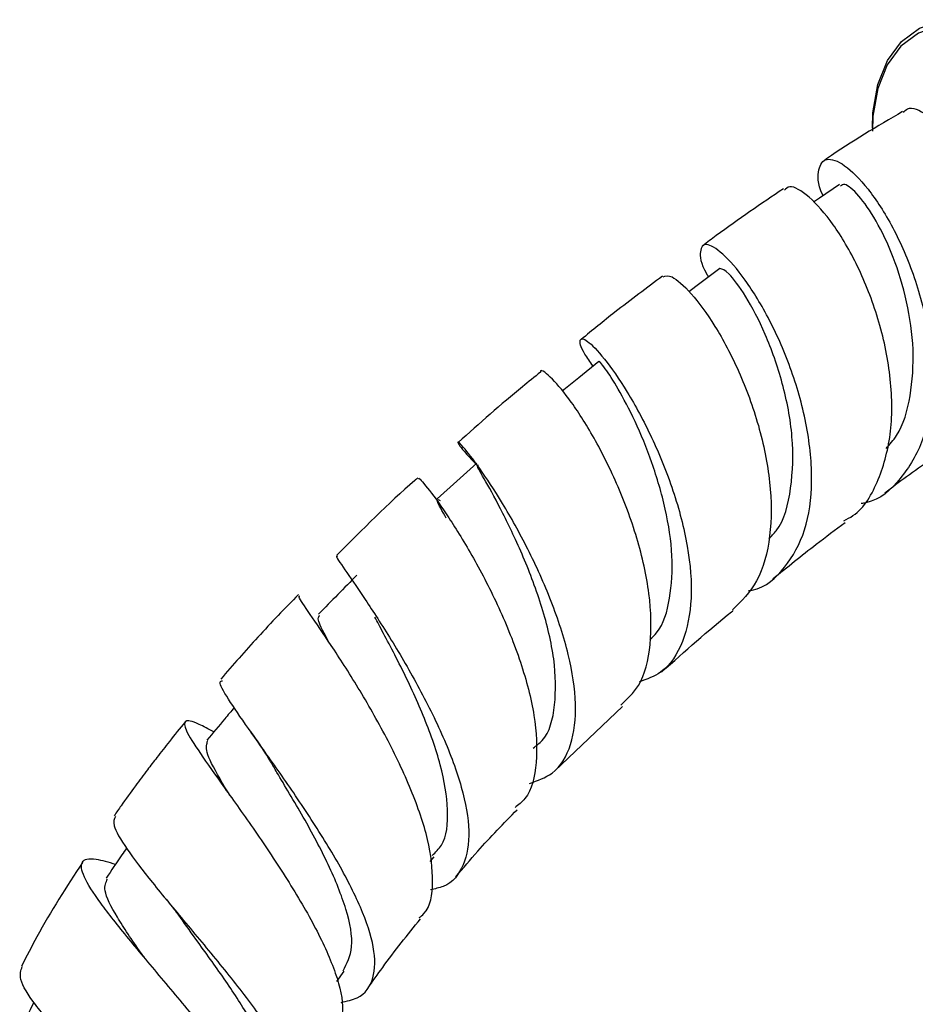
# Model space of a CAD drawing. Units: millimetres. Extents: x 3 to 3996, y 5 to 3995.
# Drawn here: x 667 to 713, y 3699 to 3750 of the extents above; entities that cross this region are included whole.
import ezdxf

# ---------------------------------------------------------------- set-up
doc = ezdxf.new("R2010")
doc.units = ezdxf.units.MM

msp = doc.modelspace()

# ---------------------------------------------------------------- linework, layer by layer
at = {"color": 7, "linetype": 'Continuous', "lineweight": 25}
for p, q in [((694.491, 3711.123), (698.023, 3714.477)), ((687.985, 3706.391), (688.196, 3706.644)), ((674.202, 3704.432), (674.292, 3704.321)), ((683.125, 3700.132), (683.501, 3700.686))]:
    msp.add_line(p, q, dxfattribs=at)
at = {"color": 7, "linetype": 'Continuous', "lineweight": 25, "flags": 128}
for points in [[(711.061, 3744.647), (711.093, 3745.452), (711.348, 3746.925), (711.849, 3748.178), (712.581, 3749.169), (713.519, 3749.868), (714.634, 3750.251), (715.89, 3750.306), (717.246, 3750.032), (718.659, 3749.437), (720.084, 3748.541), (721.475, 3747.372), (722.786, 3745.968), (723.976, 3744.373), (725.007, 3742.64), (725.845, 3740.824), (726.464, 3738.983), (726.844, 3737.176), (726.971, 3735.462)], [(726.689, 3735.462), (726.563, 3737.146), (726.19, 3738.92), (725.582, 3740.728), (724.759, 3742.512), (723.747, 3744.215), (722.578, 3745.781), (721.289, 3747.16), (719.924, 3748.309), (718.524, 3749.189), (717.136, 3749.773), (715.804, 3750.042), (714.571, 3749.988), (713.475, 3749.612), (712.554, 3748.926), (711.835, 3747.952), (711.343, 3746.721), (711.093, 3745.274), (711.061, 3744.484)], [(709.354, 3741.708), (708.299, 3740.994), (707.988, 3740.784)], [(703.106, 3737.327), (702.052, 3736.539), (701.487, 3736.117)], [(696.795, 3732.484), (695.738, 3731.629), (694.88, 3730.934)], [(690.428, 3727.167), (689.387, 3726.236), (688.346, 3725.306)]]:
    msp.add_lwpolyline(points, dxfattribs=at)
at = {"color": 7, "linetype": 'Continuous', "lineweight": 25}
for points, knots in [([(712.643, 3745.515), (711.317, 3744.74), (709.942, 3743.935), (708.579, 3742.984), (708.53, 3742.95)], [0, 0, 0, 0, 0.964087, 1, 1, 1, 1]), ([(712.678, 3745.463), (712.744, 3745.54), (712.996, 3745.835), (713.914, 3745.428), (715.191, 3744.213), (716.506, 3742.129), (717.582, 3739.455), (718.214, 3736.46), (718.25, 3733.455), (717.561, 3730.828), (716.529, 3729.037), (715.553, 3728.501), (715.255, 3728.338)], [0, 0, 0, 0, 0.04037, 0.152918, 0.266014, 0.379538, 0.493399, 0.607487, 0.721677, 0.835861, 0.949939, 1, 1, 1, 1]), ([(708.488, 3741.122), (708.482, 3741.135), (708.18, 3741.766), (708.216, 3742.563), (708.599, 3743.177), (709.568, 3742.837), (710.821, 3741.601), (712.152, 3739.555), (713.312, 3736.909), (714.079, 3733.941), (714.275, 3730.977), (713.808, 3728.304), (712.598, 3726.306), (711.416, 3725.217), (710.565, 3725.078), (710.483, 3725.065)], [0, 0, 0, 0, 0.001843, 0.091788, 0.181944, 0.272242, 0.362595, 0.452906, 0.543084, 0.633053, 0.722768, 0.812225, 0.901451, 0.990523, 1, 1, 1, 1]), ([(706.424, 3741.484), (705.255, 3740.699), (703.854, 3739.759), (702.455, 3738.695), (702.224, 3738.519)], [0, 0, 0, 0, 0.834852, 1, 1, 1, 1]), ([(709.574, 3724.172), (709.735, 3724.255), (710.557, 3724.678), (711.457, 3726.267), (712.133, 3728.777), (712.073, 3731.738), (711.424, 3734.752), (710.333, 3737.517), (709.013, 3739.747), (707.738, 3741.162), (706.797, 3741.734), (706.556, 3741.492), (706.474, 3741.41)], [0, 0, 0, 0, 0.02768, 0.141565, 0.255725, 0.3701, 0.484597, 0.599101, 0.713496, 0.827655, 0.941472, 1, 1, 1, 1]), ([(711.778, 3727.938), (711.97, 3728.153), (712.606, 3728.863), (713.104, 3730.665), (713.27, 3733.086), (712.909, 3735.625), (712.184, 3737.973), (711.251, 3739.911), (710.33, 3741.212), (709.63, 3741.813), (709.467, 3741.676), (709.405, 3741.624)], [0, 0, 0, 0, 0.053469, 0.176845, 0.30055, 0.424593, 0.548972, 0.673574, 0.798307, 0.923064, 1, 1, 1, 1]), ([(704.598, 3720.524), (704.665, 3720.534), (705.473, 3720.653), (706.557, 3721.678), (707.646, 3723.588), (707.998, 3726.178), (707.716, 3729.081), (706.898, 3732.03), (705.722, 3734.71), (704.409, 3736.847), (703.203, 3738.222), (702.313, 3738.73), (702.021, 3738.303), (702.09, 3737.579), (702.475, 3736.945), (702.512, 3736.883)], [0, 0, 0, 0, 0.00801, 0.096439, 0.18482, 0.273301, 0.362002, 0.451045, 0.540453, 0.630159, 0.720098, 0.810176, 0.90029, 0.99034, 1, 1, 1, 1]), ([(705.658, 3723.237), (705.792, 3723.367), (706.428, 3723.987), (706.882, 3725.844), (706.974, 3728.53), (706.424, 3731.387), (705.495, 3733.979), (704.44, 3735.983), (703.49, 3737.232), (703.234, 3737.295), (703.107, 3737.327)], [0, 0, 0, 0, 0.036446, 0.172882, 0.309905, 0.447454, 0.585408, 0.723639, 0.861933, 1, 1, 1, 1]), ([(700.117, 3736.927), (699.286, 3736.312), (697.87, 3735.262), (696.452, 3734.106), (695.866, 3733.629)], [0, 0, 0, 0, 0.586951, 1, 1, 1, 1]), ([(700.139, 3736.895), (700.271, 3736.939), (700.56, 3737.036), (701.583, 3736.131), (702.846, 3734.426), (704.133, 3732.012), (705.186, 3729.158), (705.803, 3726.146), (705.806, 3723.318), (705.191, 3720.947), (704.231, 3719.98), (703.772, 3719.517)], [0, 0, 0, 0, 0.094723, 0.207939, 0.321595, 0.435673, 0.550108, 0.664804, 0.779653, 0.894481, 1, 1, 1, 1]), ([(696.488, 3732.236), (696.333, 3732.457), (695.838, 3733.161), (695.74, 3733.708), (696.113, 3733.674), (697.033, 3732.737), (698.256, 3730.99), (699.566, 3728.583), (700.719, 3725.762), (701.492, 3722.822), (701.716, 3720.059), (701.25, 3717.79), (700.31, 3716.281), (699.294, 3715.904), (698.902, 3715.759)], [0, 0, 0, 0, 0.04128, 0.131857, 0.222679, 0.313632, 0.404571, 0.495362, 0.585876, 0.67603, 0.76577, 0.855134, 0.944186, 1, 1, 1, 1]), ([(697.94, 3714.561), (698.272, 3714.872), (699.077, 3715.623), (699.561, 3717.659), (699.506, 3720.329), (698.839, 3723.279), (697.752, 3726.175), (696.458, 3728.716), (695.173, 3730.673), (694.228, 3731.746), (693.714, 3732.119), (693.748, 3731.928), (693.749, 3731.922)], [0, 0, 0, 0, 0.080235, 0.194154, 0.308537, 0.423268, 0.538193, 0.653129, 0.767873, 0.882266, 0.996192, 1, 1, 1, 1]), ([(699.457, 3717.979), (699.579, 3718.09), (700.126, 3718.593), (700.544, 3720.089), (700.689, 3722.308), (700.311, 3724.792), (699.586, 3727.24), (698.679, 3729.424), (697.764, 3731.146), (697.099, 3732.174), (696.747, 3732.582), (696.814, 3732.463), (696.821, 3732.451)], [0, 0, 0, 0, 0.03368, 0.151433, 0.269571, 0.388212, 0.507321, 0.626811, 0.746586, 0.86642, 0.986206, 1, 1, 1, 1]), ([(693.748, 3731.923), (693.433, 3731.672), (691.99, 3730.52), (690.568, 3729.246), (689.457, 3728.25)], [0, 0, 0, 0, 0.2181264, 1, 1, 1, 1]), ([(693.175, 3710.466), (693.595, 3710.616), (694.6, 3710.974), (695.416, 3712.413), (695.685, 3714.547), (695.278, 3717.163), (694.356, 3719.984), (693.102, 3722.744), (691.742, 3725.169), (690.516, 3727.019), (689.639, 3728.132), (689.338, 3728.395), (689.55, 3728.014), (690.158, 3727.361), (690.379, 3727.123)], [0, 0, 0, 0, 0.062829, 0.150331, 0.237758, 0.325318, 0.413158, 0.501419, 0.590144, 0.679304, 0.768822, 0.858578, 0.948444, 1, 1, 1, 1]), ([(711.706, 3725.626), (712.083, 3725.912), (713.298, 3726.834), (714.509, 3727.646), (715.343, 3728.206)], [0, 0, 0, 0, 0.31053, 1, 1, 1, 1]), ([(693.364, 3712.317), (693.527, 3712.437), (694.175, 3712.911), (694.565, 3714.508), (694.538, 3716.912), (693.876, 3719.656), (692.865, 3722.336), (691.746, 3724.665), (690.853, 3726.302), (690.366, 3727.114), (690.477, 3727.078), (690.51, 3727.068)], [0, 0, 0, 0, 0.042943, 0.170203, 0.297969, 0.426407, 0.555483, 0.685118, 0.815151, 0.945272, 1, 1, 1, 1]), ([(687.347, 3726.415), (687.294, 3726.368), (685.848, 3725.112), (684.455, 3723.718), (683.113, 3722.375)], [0, 0, 0, 0, 0.036786, 1, 1, 1, 1]), ([(687.421, 3726.333), (687.406, 3726.362), (687.35, 3726.471), (687.901, 3725.845), (688.912, 3724.443), (690.243, 3722.296), (691.604, 3719.664), (692.765, 3716.792), (693.51, 3713.959), (693.607, 3711.507), (693.246, 3709.862), (692.599, 3709.352), (692.415, 3709.208)], [0, 0, 0, 0, 0.039605, 0.152843, 0.266581, 0.380831, 0.495503, 0.610432, 0.725396, 0.8402, 0.954642, 1, 1, 1, 1]), ([(688.828, 3724.303), (688.623, 3724.665), (688.213, 3725.388), (688.411, 3725.286), (688.51, 3725.235)], [0, 0, 0, 0, 0.501066, 1, 1, 1, 1]), ([(705.868, 3721.141), (706.622, 3721.753), (707.882, 3722.778), (709.134, 3723.704), (709.638, 3724.077)], [0, 0, 0, 0, 0.597597, 1, 1, 1, 1]), ([(683.178, 3722.309), (683.147, 3722.322), (683.012, 3722.379), (683.48, 3721.71), (684.456, 3720.286), (685.847, 3718.169), (687.347, 3715.626), (688.718, 3712.889), (689.705, 3710.238), (690.129, 3707.906), (689.804, 3706.147), (689.071, 3705.143), (688.231, 3704.973), (687.998, 3704.926)], [0, 0, 0, 0, 0.031805, 0.13655, 0.24122, 0.345637, 0.449606, 0.552984, 0.655692, 0.757805, 0.859485, 0.960941, 1, 1, 1, 1]), ([(684.167, 3721.337), (683.834, 3720.998), (683.168, 3720.321), (682.501, 3719.643), (682.168, 3719.305)], [0, 0, 0, 0, 0.5, 1, 1, 1, 1]), ([(681.117, 3720.327), (680.405, 3719.593), (679.02, 3718.166), (677.7, 3716.645), (677.059, 3715.907)], [0, 0, 0, 0, 0.514128, 1, 1, 1, 1]), ([(687.411, 3703.47), (687.497, 3703.536), (688.001, 3703.919), (688.191, 3705.283), (687.959, 3707.482), (687.052, 3710.12), (685.734, 3712.88), (684.225, 3715.512), (682.774, 3717.765), (681.67, 3719.382), (681.067, 3720.245), (681.156, 3720.255), (681.188, 3720.259)], [0, 0, 0, 0, 0.023399, 0.136274, 0.249748, 0.363796, 0.478257, 0.593013, 0.70788, 0.822637, 0.937067, 1, 1, 1, 1]), ([(700.066, 3716.278), (701.28, 3717.362), (702.521, 3718.47), (703.771, 3719.467), (703.798, 3719.488)], [0, 0, 0, 0, 0.978458, 1, 1, 1, 1]), ([(682.687, 3717.874), (682.636, 3717.968), (682.315, 3718.566), (682.073, 3719.084), (682.19, 3719.195), (682.235, 3719.238)], [0, 0, 0, 0, 0.101615, 0.649149, 1, 1, 1, 1]), ([(688.094, 3706.718), (688.269, 3706.882), (688.839, 3707.413), (688.981, 3709.04), (688.613, 3711.388), (687.657, 3714.047), (686.467, 3716.596), (685.513, 3718.366), (685.165, 3719.02), (685.099, 3719.144)], [0, 0, 0, 0, 0.07745, 0.251745, 0.426831, 0.602936, 0.780046, 0.958119, 1, 1, 1, 1]), ([(683.337, 3699.051), (683.636, 3699.114), (684.502, 3699.296), (685.102, 3700.248), (685.146, 3701.854), (684.436, 3703.971), (683.182, 3706.396), (681.592, 3708.931), (679.926, 3711.345), (678.427, 3713.43), (677.394, 3714.946), (676.919, 3715.762), (677.099, 3715.812), (677.151, 3715.827)], [0, 0, 0, 0, 0.052676, 0.152537, 0.252071, 0.351483, 0.451072, 0.551049, 0.651667, 0.752993, 0.855029, 0.957658, 1, 1, 1, 1]), ([(677.763, 3714.427), (677.6, 3714.231), (677.126, 3713.664), (676.653, 3713.098), (676.343, 3712.727)], [0, 0, 0, 0, 0.346033, 1, 1, 1, 1]), ([(675.196, 3713.676), (674.924, 3713.34), (674.429, 3712.728), (673.779, 3711.892), (673.188, 3711.118), (672.566, 3710.28), (671.98, 3709.489), (671.621, 3708.959), (671.502, 3708.784)], [0, 0, 0, 0, 0.212368, 0.386262, 0.51863, 0.688765, 0.896742, 1, 1, 1, 1]), ([(676.702, 3713.157), (676.426, 3713.303), (675.641, 3713.72), (675.131, 3713.809), (675.159, 3713.328), (675.911, 3712.13), (677.204, 3710.315), (678.84, 3708.023), (680.556, 3705.465), (682.083, 3702.875), (683.136, 3700.516), (683.582, 3698.575), (683.221, 3697.767), (683.048, 3697.381)], [0, 0, 0, 0, 0.051097, 0.145333, 0.24004, 0.335283, 0.431054, 0.527229, 0.623633, 0.720043, 0.816282, 0.91217, 1, 1, 1, 1]), ([(678.616, 3713.177), (678.801, 3712.915), (679.166, 3712.4), (679.482, 3711.89), (679.637, 3711.64)], [0, 0, 0, 0, 0.508554, 1, 1, 1, 1]), ([(677.523, 3709.865), (677.349, 3710.155), (676.768, 3711.125), (676.227, 3712.188), (676.33, 3712.537), (676.379, 3712.703)], [0, 0, 0, 0, 0.1831853, 0.6116612, 1, 1, 1, 1]), ([(683.452, 3700.697), (683.645, 3701.082), (684.054, 3701.899), (683.682, 3703.856), (682.729, 3706.223), (681.393, 3708.714), (680.247, 3710.61), (679.769, 3711.425), (679.662, 3711.609)], [0, 0, 0, 0, 0.171338, 0.362543, 0.554786, 0.748374, 0.943242, 1, 1, 1, 1]), ([(689.332, 3705.602), (689.707, 3706.049), (690.733, 3707.271), (691.831, 3708.389), (692.527, 3709.098)], [0, 0, 0, 0, 0.365719, 1, 1, 1, 1]), ([(671.568, 3708.737), (671.507, 3708.608), (671.364, 3708.311), (672.083, 3707.118), (673.418, 3705.368), (675.211, 3703.217), (677.155, 3700.89), (678.962, 3698.588), (680.346, 3696.514), (681.095, 3694.81), (680.989, 3693.604), (680.361, 3692.963), (679.522, 3692.857), (679.289, 3692.828)], [0, 0, 0, 0, 0.0770511, 0.1776951, 0.2780496, 0.3778492, 0.4769005, 0.5751202, 0.6725685, 0.7694655, 0.8660808, 0.9628118, 1, 1, 1, 1]), ([(672.144, 3707.099), (672.063, 3706.978), (671.707, 3706.454), (671.352, 3705.93), (671.078, 3705.526)], [0, 0, 0, 0, 0.229445, 1, 1, 1, 1]), ([(679.419, 3690.995), (679.528, 3691.287), (679.767, 3691.93), (679.118, 3693.51), (677.832, 3695.536), (676.048, 3697.835), (674.074, 3700.199), (672.198, 3702.424), (670.703, 3704.306), (669.814, 3705.689), (669.723, 3706.45), (670.292, 3706.634), (671.205, 3706.366), (671.574, 3706.257)], [0, 0, 0, 0, 0.078087, 0.172151, 0.266768, 0.361966, 0.45757, 0.553482, 0.649476, 0.745306, 0.840715, 0.935542, 1, 1, 1, 1]), ([(669.839, 3706.346), (669.017, 3705.074), (667.883, 3703.32), (666.928, 3701.447), (666.666, 3700.932)], [0, 0, 0, 0, 0.725047, 1, 1, 1, 1]), ([(673.082, 3701.385), (673.029, 3701.457), (672.439, 3702.268), (671.592, 3703.551), (670.882, 3704.924), (671.07, 3705.311), (671.152, 3705.481)], [0, 0, 0, 0, 0.033991, 0.380764, 0.72668, 1, 1, 1, 1]), ([(674.292, 3704.321), (674.394, 3704.196), (674.629, 3703.911), (674.826, 3703.644), (674.936, 3703.494)], [0, 0, 0, 0, 0.4384372, 1, 1, 1, 1]), ([(679.442, 3694.414), (679.551, 3694.613), (679.834, 3695.128), (679.507, 3696.412), (678.646, 3698.16), (677.354, 3700.144), (676.015, 3701.999), (675.252, 3703.061), (674.944, 3703.491)], [0, 0, 0, 0, 0.118138, 0.304949, 0.492506, 0.681131, 0.871119, 1, 1, 1, 1]), ([(684.733, 3699.779), (684.99, 3700.146), (685.867, 3701.397), (686.811, 3702.579), (687.479, 3703.414)], [0, 0, 0, 0, 0.29354, 1, 1, 1, 1]), ([(675.953, 3686.093), (676.327, 3686.155), (677.289, 3686.314), (677.861, 3686.947), (677.704, 3688.021), (676.669, 3689.491), (674.988, 3691.277), (672.907, 3693.271), (670.732, 3695.326), (668.755, 3697.292), (667.288, 3698.991), (666.49, 3700.268), (666.634, 3700.716), (666.697, 3700.915)], [0, 0, 0, 0, 0.061096, 0.156798, 0.252067, 0.347053, 0.441934, 0.53697, 0.632356, 0.728338, 0.824983, 0.922312, 1, 1, 1, 1]), ([(667.319, 3699.061), (667.305, 3699.035), (667.067, 3698.572), (666.828, 3698.109), (666.603, 3697.673)], [0, 0, 0, 0, 0.0574153, 1, 1, 1, 1])]:
    msp.add_open_spline(points, degree=3, knots=knots, dxfattribs=at)

doc.saveas('drawing.dxf')
